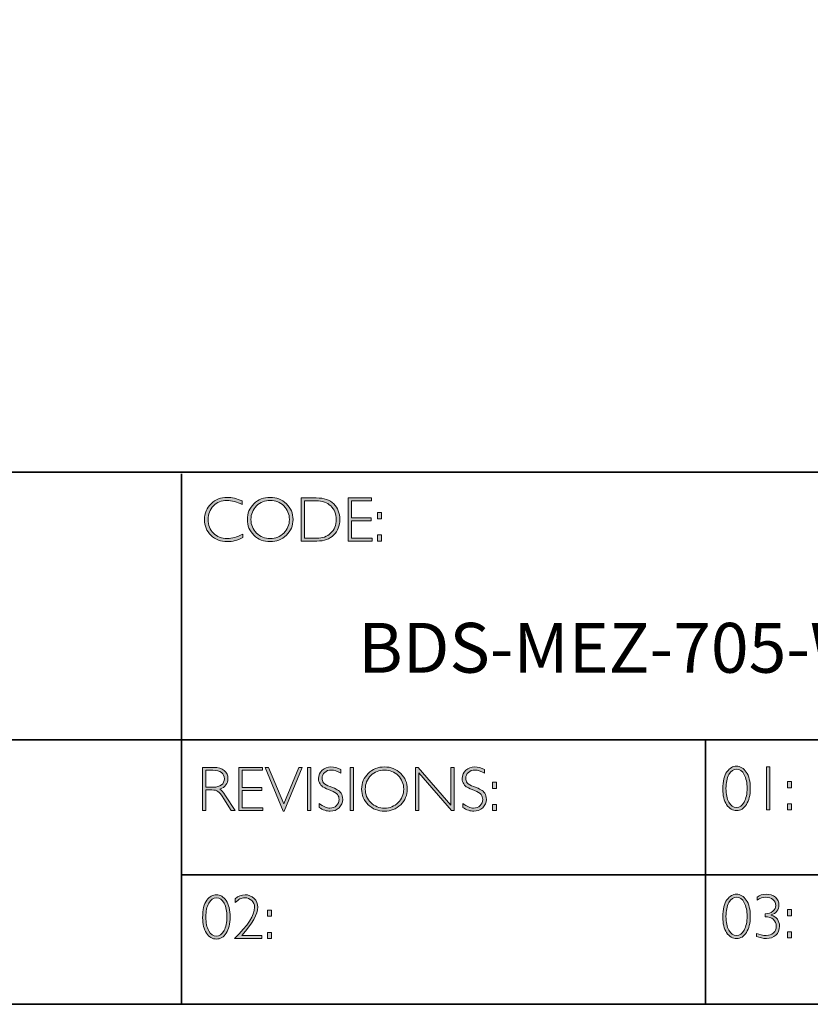
# Model space of a CAD drawing. Units: inches. Extents: x 1 to 4582, y -5570 to -1.
# Drawn here: x 21 to 25, y -20 to -15 of the extents above; entities that cross this region are included whole.
import ezdxf

# ---------------------------------------------------------------- set-up
doc = ezdxf.new("R2010")
doc.units = ezdxf.units.IN
doc.header["$MEASUREMENT"] = 0
doc.layers.add('Layer 1', color=7, linetype='Continuous')

# ---------------------------------------------------------------- blocks, each defined once
blk = doc.blocks.new('block 11')
at = {"layer": 'Layer 1', "true_color": 0x1c1c1b}
h = blk.add_hatch(color=250, dxfattribs=at)
h.dxf.hatch_style = 2
edge = h.paths.add_edge_path()
edge.add_spline(control_points=[(22.2475, -17.8538), (22.2475, -17.8538), (22.2475, -17.8721), (22.2475, -17.8721), (22.2212, -17.8582), (22.1955, -17.8512), (22.1703, -17.8512), (22.1434, -17.8512), (22.1209, -17.8604), (22.1028, -17.8787), (22.0847, -17.8969), (22.0757, -17.9198), (22.0757, -17.9472), (22.0757, -17.9749), (22.0848, -17.9977), (22.103, -18.0155), (22.1212, -18.0334), (22.1444, -18.0424), (22.1726, -18.0424), (22.1962, -18.0424), (22.2218, -18.035), (22.2497, -18.0202), (22.2497, -18.0202), (22.2497, -18.0376), (22.2497, -18.0376), (22.224, -18.0511), (22.1984, -18.0579), (22.1729, -18.0579), (22.1399, -18.0579), (22.1125, -18.0473), (22.0905, -18.0262), (22.0686, -18.005), (22.0576, -17.9787), (22.0576, -17.9472), (22.0576, -17.9154), (22.0688, -17.889), (22.0912, -17.8677), (22.1136, -17.8464), (22.1404, -17.8357), (22.1714, -17.8357), (22.1958, -17.8357), (22.2211, -17.8418), (22.2475, -17.8538)], knot_values=[0, 0, 0, 0, 1, 1, 1, 2, 2, 2, 3, 3, 3, 4, 4, 4, 5, 5, 5, 6, 6, 6, 7, 7, 7, 8, 8, 8, 9, 9, 9, 10, 10, 10, 11, 11, 11, 12, 12, 12, 13, 13, 13, 14, 14, 14, 14], degree=3, periodic=0)
h = blk.add_hatch(color=250, dxfattribs=at)
h.dxf.hatch_style = 2
edge = h.paths.add_edge_path()
edge.add_spline(control_points=[(22.3875, -17.8357), (22.4195, -17.8357), (22.4467, -17.8465), (22.4689, -17.868), (22.4912, -17.8896), (22.5024, -17.9159), (22.5024, -17.9469), (22.5024, -17.9778), (22.4912, -18.004), (22.4689, -18.0255), (22.4467, -18.0471), (22.4195, -18.0579), (22.3875, -18.0579), (22.3555, -18.0579), (22.3285, -18.0471), (22.3063, -18.0255), (22.2842, -18.004), (22.2731, -17.9778), (22.2731, -17.9469), (22.2731, -17.9159), (22.2842, -17.8896), (22.3063, -17.868), (22.3285, -17.8465), (22.3555, -17.8357), (22.3875, -17.8357)], knot_values=[0, 0, 0, 0, 1, 1, 1, 2, 2, 2, 3, 3, 3, 4, 4, 4, 5, 5, 5, 6, 6, 6, 7, 7, 7, 8, 8, 8, 8], degree=3, periodic=0)
edge = h.paths.add_edge_path()
edge.add_spline(control_points=[(22.3881, -18.0424), (22.4151, -18.0424), (22.4378, -18.0331), (22.4564, -18.0147), (22.4749, -17.9962), (22.4842, -17.9736), (22.4842, -17.9469), (22.4842, -17.92), (22.4749, -17.8973), (22.4564, -17.8789), (22.4378, -17.8604), (22.4151, -17.8512), (22.3881, -17.8512), (22.361, -17.8512), (22.3381, -17.8604), (22.3193, -17.8789), (22.3006, -17.8973), (22.2912, -17.92), (22.2912, -17.9469), (22.2912, -17.9736), (22.3006, -17.9962), (22.3193, -18.0147), (22.3381, -18.0331), (22.361, -18.0424), (22.3881, -18.0424)], knot_values=[0, 0, 0, 0, 1, 1, 1, 2, 2, 2, 3, 3, 3, 4, 4, 4, 5, 5, 5, 6, 6, 6, 7, 7, 7, 8, 8, 8, 8], degree=3, periodic=0)
h = blk.add_hatch(color=250, dxfattribs=at)
h.dxf.hatch_style = 2
edge = h.paths.add_edge_path()
edge.add_spline(control_points=[(22.5434, -17.8385), (22.5434, -17.8385), (22.6193, -17.8385), (22.6193, -17.8385), (22.6576, -17.8385), (22.6868, -17.8486), (22.7071, -17.8687), (22.7273, -17.8889), (22.7374, -17.9149), (22.7374, -17.9469), (22.7374, -17.9782), (22.7274, -18.0041), (22.7074, -18.0244), (22.6874, -18.0449), (22.659, -18.0551), (22.6222, -18.0551), (22.6222, -18.0551), (22.5434, -18.0551), (22.5434, -18.0551), (22.5434, -18.0551), (22.5434, -17.8385), (22.5434, -17.8385)], knot_values=[0, 0, 0, 0, 1, 1, 1, 2, 2, 2, 3, 3, 3, 4, 4, 4, 5, 5, 5, 6, 6, 6, 7, 7, 7, 7], degree=3, periodic=0)
edge = h.paths.add_edge_path()
edge.add_spline(control_points=[(22.5602, -17.8524), (22.5602, -17.8524), (22.5602, -18.0411), (22.5602, -18.0411), (22.5602, -18.0411), (22.6213, -18.0411), (22.6213, -18.0411), (22.6493, -18.0411), (22.6726, -18.0325), (22.6913, -18.0153), (22.7099, -17.9981), (22.7192, -17.9753), (22.7192, -17.9469), (22.7192, -17.9191), (22.71, -17.8964), (22.6916, -17.8788), (22.6732, -17.8613), (22.6494, -17.8524), (22.6202, -17.8524), (22.6202, -17.8524), (22.5602, -17.8524), (22.5602, -17.8524)], knot_values=[0, 0, 0, 0, 1, 1, 1, 2, 2, 2, 3, 3, 3, 4, 4, 4, 5, 5, 5, 6, 6, 6, 7, 7, 7, 7], degree=3, periodic=0)
h = blk.add_hatch(color=250, dxfattribs=at)
h.dxf.hatch_style = 2
h.paths.add_polyline_path([(22.8969, -17.8385), (22.8969, -17.8524), (22.7955, -17.8524), (22.7955, -17.9391), (22.8942, -17.9391), (22.8942, -17.9532), (22.7955, -17.9532), (22.7955, -18.0411), (22.8994, -18.0411), (22.8994, -18.0551), (22.7788, -18.0551), (22.7788, -17.8385)])
h = blk.add_hatch(color=250, dxfattribs=at)
h.dxf.hatch_style = 2
h.paths.add_polyline_path([(22.9474, -17.9124), (22.9474, -17.9433), (22.9268, -17.9433), (22.9268, -17.9124)])
h.paths.add_polyline_path([(22.9474, -18.0242), (22.9474, -18.0551), (22.9268, -18.0551), (22.9268, -18.0242)])
at = {"layer": 'Layer 1', "lineweight": 0}
for points in [[(22.8969, -17.8385), (22.8969, -17.8524), (22.7955, -17.8524), (22.7955, -17.9391), (22.8942, -17.9391), (22.8942, -17.9532), (22.7955, -17.9532), (22.7955, -18.0411), (22.8994, -18.0411), (22.8994, -18.0551), (22.7788, -18.0551), (22.7788, -17.8385), (22.8969, -17.8385)], [(22.9474, -17.9124), (22.9474, -17.9433), (22.9268, -17.9433), (22.9268, -17.9124), (22.9474, -17.9124)], [(22.9474, -18.0242), (22.9474, -18.0551), (22.9268, -18.0551), (22.9268, -18.0242), (22.9474, -18.0242)]]:
    blk.add_lwpolyline(points, dxfattribs=at)
for points, knots in [([(22.2475, -17.8538), (22.2475, -17.8538), (22.2475, -17.8721), (22.2475, -17.8721), (22.2212, -17.8582), (22.1955, -17.8512), (22.1703, -17.8512), (22.1434, -17.8512), (22.1209, -17.8604), (22.1028, -17.8787), (22.0847, -17.8969), (22.0757, -17.9198), (22.0757, -17.9472), (22.0757, -17.9749), (22.0848, -17.9977), (22.103, -18.0155), (22.1212, -18.0334), (22.1444, -18.0424), (22.1726, -18.0424), (22.1962, -18.0424), (22.2218, -18.035), (22.2497, -18.0202), (22.2497, -18.0202), (22.2497, -18.0376), (22.2497, -18.0376), (22.224, -18.0511), (22.1984, -18.0579), (22.1729, -18.0579), (22.1399, -18.0579), (22.1125, -18.0473), (22.0905, -18.0262), (22.0686, -18.005), (22.0576, -17.9787), (22.0576, -17.9472), (22.0576, -17.9154), (22.0688, -17.889), (22.0912, -17.8677), (22.1136, -17.8464), (22.1404, -17.8357), (22.1714, -17.8357), (22.1958, -17.8357), (22.2211, -17.8418), (22.2475, -17.8538)], [0, 0, 0, 0, 1, 1, 1, 2, 2, 2, 3, 3, 3, 4, 4, 4, 5, 5, 5, 6, 6, 6, 7, 7, 7, 8, 8, 8, 9, 9, 9, 10, 10, 10, 11, 11, 11, 12, 12, 12, 13, 13, 13, 14, 14, 14, 14]), ([(22.3875, -17.8357), (22.4195, -17.8357), (22.4467, -17.8465), (22.4689, -17.868), (22.4912, -17.8896), (22.5024, -17.9159), (22.5024, -17.9469), (22.5024, -17.9778), (22.4912, -18.004), (22.4689, -18.0255), (22.4467, -18.0471), (22.4195, -18.0579), (22.3875, -18.0579), (22.3555, -18.0579), (22.3285, -18.0471), (22.3063, -18.0255), (22.2842, -18.004), (22.2731, -17.9778), (22.2731, -17.9469), (22.2731, -17.9159), (22.2842, -17.8896), (22.3063, -17.868), (22.3285, -17.8465), (22.3555, -17.8357), (22.3875, -17.8357)], [0, 0, 0, 0, 1, 1, 1, 2, 2, 2, 3, 3, 3, 4, 4, 4, 5, 5, 5, 6, 6, 6, 7, 7, 7, 8, 8, 8, 8]), ([(22.3881, -18.0424), (22.4151, -18.0424), (22.4378, -18.0331), (22.4564, -18.0147), (22.4749, -17.9962), (22.4842, -17.9736), (22.4842, -17.9469), (22.4842, -17.92), (22.4749, -17.8973), (22.4564, -17.8789), (22.4378, -17.8604), (22.4151, -17.8512), (22.3881, -17.8512), (22.361, -17.8512), (22.3381, -17.8604), (22.3193, -17.8789), (22.3006, -17.8973), (22.2912, -17.92), (22.2912, -17.9469), (22.2912, -17.9736), (22.3006, -17.9962), (22.3193, -18.0147), (22.3381, -18.0331), (22.361, -18.0424), (22.3881, -18.0424)], [0, 0, 0, 0, 1, 1, 1, 2, 2, 2, 3, 3, 3, 4, 4, 4, 5, 5, 5, 6, 6, 6, 7, 7, 7, 8, 8, 8, 8]), ([(22.5434, -17.8385), (22.5434, -17.8385), (22.6193, -17.8385), (22.6193, -17.8385), (22.6576, -17.8385), (22.6868, -17.8486), (22.7071, -17.8687), (22.7273, -17.8889), (22.7374, -17.9149), (22.7374, -17.9469), (22.7374, -17.9782), (22.7274, -18.0041), (22.7074, -18.0244), (22.6874, -18.0449), (22.659, -18.0551), (22.6222, -18.0551), (22.6222, -18.0551), (22.5434, -18.0551), (22.5434, -18.0551), (22.5434, -18.0551), (22.5434, -17.8385), (22.5434, -17.8385)], [0, 0, 0, 0, 1, 1, 1, 2, 2, 2, 3, 3, 3, 4, 4, 4, 5, 5, 5, 6, 6, 6, 7, 7, 7, 7]), ([(22.5602, -17.8524), (22.5602, -17.8524), (22.5602, -18.0411), (22.5602, -18.0411), (22.5602, -18.0411), (22.6213, -18.0411), (22.6213, -18.0411), (22.6493, -18.0411), (22.6726, -18.0325), (22.6913, -18.0153), (22.7099, -17.9981), (22.7192, -17.9753), (22.7192, -17.9469), (22.7192, -17.9191), (22.71, -17.8964), (22.6916, -17.8788), (22.6732, -17.8613), (22.6494, -17.8524), (22.6202, -17.8524), (22.6202, -17.8524), (22.5602, -17.8524), (22.5602, -17.8524)], [0, 0, 0, 0, 1, 1, 1, 2, 2, 2, 3, 3, 3, 4, 4, 4, 5, 5, 5, 6, 6, 6, 7, 7, 7, 7])]:
    blk.add_open_spline(points, degree=3, knots=knots, dxfattribs=at)
blk = doc.blocks.new('block 12')
at = {"layer": 'Layer 1', "true_color": 0x1c1c1b}
h = blk.add_hatch(color=250, dxfattribs=at)
h.dxf.hatch_style = 2
edge = h.paths.add_edge_path()
edge.add_spline(control_points=[(22.0486, -19.1908), (22.0486, -19.1908), (22.1041, -19.1908), (22.1041, -19.1908), (22.1274, -19.1908), (22.1451, -19.1958), (22.1574, -19.2059), (22.1697, -19.216), (22.1759, -19.2296), (22.1759, -19.2468), (22.1759, -19.2718), (22.1621, -19.2893), (22.1346, -19.2995), (22.1418, -19.3029), (22.1514, -19.3139), (22.1635, -19.3325), (22.1635, -19.3325), (22.2125, -19.4074), (22.2125, -19.4074), (22.2125, -19.4074), (22.1927, -19.4074), (22.1927, -19.4074), (22.1927, -19.4074), (22.1549, -19.348), (22.1549, -19.348), (22.1423, -19.3282), (22.1325, -19.3158), (22.1255, -19.3109), (22.1184, -19.306), (22.1082, -19.3035), (22.0946, -19.3035), (22.0946, -19.3035), (22.0654, -19.3035), (22.0654, -19.3035), (22.0654, -19.3035), (22.0654, -19.4074), (22.0654, -19.4074), (22.0654, -19.4074), (22.0486, -19.4074), (22.0486, -19.4074), (22.0486, -19.4074), (22.0486, -19.1908), (22.0486, -19.1908)], knot_values=[0, 0, 0, 0, 1, 1, 1, 2, 2, 2, 3, 3, 3, 4, 4, 4, 5, 5, 5, 6, 6, 6, 7, 7, 7, 8, 8, 8, 9, 9, 9, 10, 10, 10, 11, 11, 11, 12, 12, 12, 13, 13, 13, 14, 14, 14, 14], degree=3, periodic=0)
edge = h.paths.add_edge_path()
edge.add_spline(control_points=[(22.0654, -19.2047), (22.0654, -19.2047), (22.0654, -19.2896), (22.0654, -19.2896), (22.0654, -19.2896), (22.1013, -19.2896), (22.1013, -19.2896), (22.1196, -19.2896), (22.1336, -19.2859), (22.1432, -19.2785), (22.1529, -19.2711), (22.1578, -19.2606), (22.1578, -19.2471), (22.1578, -19.2337), (22.1528, -19.2233), (22.143, -19.2159), (22.1332, -19.2085), (22.1191, -19.2047), (22.1007, -19.2047), (22.1007, -19.2047), (22.0654, -19.2047), (22.0654, -19.2047)], knot_values=[0, 0, 0, 0, 1, 1, 1, 2, 2, 2, 3, 3, 3, 4, 4, 4, 5, 5, 5, 6, 6, 6, 7, 7, 7, 7], degree=3, periodic=0)
h = blk.add_hatch(color=250, dxfattribs=at)
h.dxf.hatch_style = 2
h.paths.add_polyline_path([(22.3491, -19.1908), (22.3491, -19.2047), (22.2477, -19.2047), (22.2477, -19.2914), (22.3464, -19.2914), (22.3464, -19.3055), (22.2477, -19.3055), (22.2477, -19.3934), (22.3515, -19.3934), (22.3515, -19.4074), (22.2309, -19.4074), (22.2309, -19.1908)])
h = blk.add_hatch(color=250, dxfattribs=at)
h.dxf.hatch_style = 2
h.paths.add_polyline_path([(22.5489, -19.1908), (22.4581, -19.4095), (22.4532, -19.4095), (22.3621, -19.1908), (22.379, -19.1908), (22.4558, -19.374), (22.532, -19.1908)])
h = blk.add_hatch(color=250, dxfattribs=at)
h.dxf.hatch_style = 2
h.paths.add_polyline_path([(22.5914, -19.1908), (22.5914, -19.4074), (22.5746, -19.4074), (22.5746, -19.1908)])
h = blk.add_hatch(color=250, dxfattribs=at)
h.dxf.hatch_style = 2
edge = h.paths.add_edge_path()
edge.add_spline(control_points=[(22.7429, -19.2016), (22.7429, -19.2016), (22.7429, -19.2201), (22.7429, -19.2201), (22.724, -19.209), (22.7079, -19.2035), (22.6943, -19.2035), (22.6813, -19.2035), (22.6704, -19.2075), (22.6617, -19.2154), (22.653, -19.2233), (22.6486, -19.2331), (22.6486, -19.2448), (22.6486, -19.2531), (22.6512, -19.2607), (22.6563, -19.2674), (22.6615, -19.2741), (22.6723, -19.2806), (22.6887, -19.2868), (22.7052, -19.293), (22.7172, -19.2981), (22.7247, -19.3023), (22.7323, -19.3064), (22.7387, -19.3124), (22.7439, -19.3202), (22.7492, -19.3281), (22.7518, -19.3383), (22.7518, -19.3508), (22.7518, -19.3674), (22.7457, -19.3815), (22.7336, -19.393), (22.7213, -19.4044), (22.7065, -19.4102), (22.6889, -19.4102), (22.6709, -19.4102), (22.6524, -19.4039), (22.6334, -19.3913), (22.6334, -19.3913), (22.6334, -19.3715), (22.6334, -19.3715), (22.6544, -19.387), (22.6726, -19.3947), (22.688, -19.3947), (22.7008, -19.3947), (22.7116, -19.3905), (22.7204, -19.3822), (22.7293, -19.3739), (22.7337, -19.3637), (22.7337, -19.3516), (22.7337, -19.3424), (22.7309, -19.3341), (22.7255, -19.3267), (22.72, -19.3193), (22.7089, -19.3124), (22.6922, -19.306), (22.6754, -19.2995), (22.6635, -19.2943), (22.6563, -19.2904), (22.6491, -19.2865), (22.643, -19.2809), (22.638, -19.2736), (22.633, -19.2663), (22.6305, -19.257), (22.6305, -19.2455), (22.6305, -19.2296), (22.6366, -19.216), (22.6487, -19.2048), (22.6609, -19.1936), (22.6756, -19.188), (22.6928, -19.188), (22.7096, -19.188), (22.7263, -19.1926), (22.7429, -19.2016)], knot_values=[0, 0, 0, 0, 1, 1, 1, 2, 2, 2, 3, 3, 3, 4, 4, 4, 5, 5, 5, 6, 6, 6, 7, 7, 7, 8, 8, 8, 9, 9, 9, 10, 10, 10, 11, 11, 11, 12, 12, 12, 13, 13, 13, 14, 14, 14, 15, 15, 15, 16, 16, 16, 17, 17, 17, 18, 18, 18, 19, 19, 19, 20, 20, 20, 21, 21, 21, 22, 22, 22, 23, 23, 23, 24, 24, 24, 24], degree=3, periodic=0)
h = blk.add_hatch(color=250, dxfattribs=at)
h.dxf.hatch_style = 2
h.paths.add_polyline_path([(22.8064, -19.1908), (22.8064, -19.4074), (22.7897, -19.4074), (22.7897, -19.1908)])
h = blk.add_hatch(color=250, dxfattribs=at)
h.dxf.hatch_style = 2
edge = h.paths.add_edge_path()
edge.add_spline(control_points=[(22.9614, -19.188), (22.9935, -19.188), (23.0206, -19.1988), (23.0429, -19.2203), (23.0652, -19.2419), (23.0763, -19.2682), (23.0763, -19.2992), (23.0763, -19.3301), (23.0652, -19.3563), (23.0429, -19.3779), (23.0206, -19.3994), (22.9935, -19.4102), (22.9614, -19.4102), (22.9295, -19.4102), (22.9024, -19.3994), (22.8803, -19.3779), (22.8581, -19.3563), (22.847, -19.3301), (22.847, -19.2992), (22.847, -19.2682), (22.8581, -19.2419), (22.8803, -19.2203), (22.9024, -19.1988), (22.9295, -19.188), (22.9614, -19.188)], knot_values=[0, 0, 0, 0, 1, 1, 1, 2, 2, 2, 3, 3, 3, 4, 4, 4, 5, 5, 5, 6, 6, 6, 7, 7, 7, 8, 8, 8, 8], degree=3, periodic=0)
edge = h.paths.add_edge_path()
edge.add_spline(control_points=[(22.962, -19.3947), (22.989, -19.3947), (23.0118, -19.3854), (23.0303, -19.367), (23.0489, -19.3485), (23.0582, -19.3259), (23.0582, -19.2992), (23.0582, -19.2723), (23.0489, -19.2496), (23.0303, -19.2312), (23.0118, -19.2127), (22.989, -19.2035), (22.962, -19.2035), (22.935, -19.2035), (22.9121, -19.2127), (22.8933, -19.2312), (22.8745, -19.2496), (22.8651, -19.2723), (22.8651, -19.2992), (22.8651, -19.3259), (22.8745, -19.3485), (22.8933, -19.367), (22.9121, -19.3854), (22.935, -19.3947), (22.962, -19.3947)], knot_values=[0, 0, 0, 0, 1, 1, 1, 2, 2, 2, 3, 3, 3, 4, 4, 4, 5, 5, 5, 6, 6, 6, 7, 7, 7, 8, 8, 8, 8], degree=3, periodic=0)
h = blk.add_hatch(color=250, dxfattribs=at)
h.dxf.hatch_style = 2
h.paths.add_polyline_path([(23.3123, -19.1908), (23.3123, -19.4074), (23.2985, -19.4074), (23.1338, -19.2181), (23.1338, -19.4074), (23.1171, -19.4074), (23.1171, -19.1908), (23.1313, -19.1908), (23.2955, -19.3801), (23.2955, -19.1908)])
h = blk.add_hatch(color=250, dxfattribs=at)
h.dxf.hatch_style = 2
edge = h.paths.add_edge_path()
edge.add_spline(control_points=[(23.4641, -19.2016), (23.4641, -19.2016), (23.4641, -19.2201), (23.4641, -19.2201), (23.4452, -19.209), (23.4291, -19.2035), (23.4155, -19.2035), (23.4025, -19.2035), (23.3916, -19.2075), (23.3829, -19.2154), (23.3741, -19.2233), (23.3698, -19.2331), (23.3698, -19.2448), (23.3698, -19.2531), (23.3724, -19.2607), (23.3775, -19.2674), (23.3827, -19.2741), (23.3935, -19.2806), (23.4099, -19.2868), (23.4264, -19.293), (23.4384, -19.2981), (23.4459, -19.3023), (23.4535, -19.3064), (23.4599, -19.3124), (23.4651, -19.3202), (23.4704, -19.3281), (23.473, -19.3383), (23.473, -19.3508), (23.473, -19.3674), (23.4669, -19.3815), (23.4548, -19.393), (23.4425, -19.4044), (23.4276, -19.4102), (23.4101, -19.4102), (23.3921, -19.4102), (23.3736, -19.4039), (23.3546, -19.3913), (23.3546, -19.3913), (23.3546, -19.3715), (23.3546, -19.3715), (23.3756, -19.387), (23.3937, -19.3947), (23.4091, -19.3947), (23.422, -19.3947), (23.4328, -19.3905), (23.4416, -19.3822), (23.4505, -19.3739), (23.4549, -19.3637), (23.4549, -19.3516), (23.4549, -19.3424), (23.4521, -19.3341), (23.4467, -19.3267), (23.4412, -19.3193), (23.4301, -19.3124), (23.4133, -19.306), (23.3966, -19.2995), (23.3847, -19.2943), (23.3775, -19.2904), (23.3703, -19.2865), (23.3642, -19.2809), (23.3592, -19.2736), (23.3542, -19.2663), (23.3516, -19.257), (23.3516, -19.2455), (23.3516, -19.2296), (23.3577, -19.216), (23.3699, -19.2048), (23.3821, -19.1936), (23.3968, -19.188), (23.414, -19.188), (23.4308, -19.188), (23.4475, -19.1926), (23.4641, -19.2016)], knot_values=[0, 0, 0, 0, 1, 1, 1, 2, 2, 2, 3, 3, 3, 4, 4, 4, 5, 5, 5, 6, 6, 6, 7, 7, 7, 8, 8, 8, 9, 9, 9, 10, 10, 10, 11, 11, 11, 12, 12, 12, 13, 13, 13, 14, 14, 14, 15, 15, 15, 16, 16, 16, 17, 17, 17, 18, 18, 18, 19, 19, 19, 20, 20, 20, 21, 21, 21, 22, 22, 22, 23, 23, 23, 24, 24, 24, 24], degree=3, periodic=0)
h = blk.add_hatch(color=250, dxfattribs=at)
h.dxf.hatch_style = 2
h.paths.add_polyline_path([(23.5245, -19.2647), (23.5245, -19.2956), (23.5039, -19.2956), (23.5039, -19.2647)])
h.paths.add_polyline_path([(23.5245, -19.3765), (23.5245, -19.4074), (23.5039, -19.4074), (23.5039, -19.3765)])
at = {"layer": 'Layer 1', "lineweight": 0}
for points in [[(22.3491, -19.1908), (22.3491, -19.2047), (22.2477, -19.2047), (22.2477, -19.2914), (22.3464, -19.2914), (22.3464, -19.3055), (22.2477, -19.3055), (22.2477, -19.3934), (22.3515, -19.3934), (22.3515, -19.4074), (22.2309, -19.4074), (22.2309, -19.1908), (22.3491, -19.1908)], [(22.5489, -19.1908), (22.4581, -19.4095), (22.4532, -19.4095), (22.3621, -19.1908), (22.379, -19.1908), (22.4558, -19.374), (22.532, -19.1908), (22.5489, -19.1908)], [(22.5914, -19.1908), (22.5914, -19.4074), (22.5746, -19.4074), (22.5746, -19.1908), (22.5914, -19.1908)], [(22.8064, -19.1908), (22.8064, -19.4074), (22.7897, -19.4074), (22.7897, -19.1908), (22.8064, -19.1908)], [(23.3123, -19.1908), (23.3123, -19.4074), (23.2985, -19.4074), (23.1338, -19.2181), (23.1338, -19.4074), (23.1171, -19.4074), (23.1171, -19.1908), (23.1313, -19.1908), (23.2955, -19.3801), (23.2955, -19.1908), (23.3123, -19.1908)], [(23.5245, -19.2647), (23.5245, -19.2956), (23.5039, -19.2956), (23.5039, -19.2647), (23.5245, -19.2647)], [(23.5245, -19.3765), (23.5245, -19.4074), (23.5039, -19.4074), (23.5039, -19.3765), (23.5245, -19.3765)]]:
    blk.add_lwpolyline(points, dxfattribs=at)
for points, knots in [([(22.0486, -19.1908), (22.0486, -19.1908), (22.1041, -19.1908), (22.1041, -19.1908), (22.1274, -19.1908), (22.1451, -19.1958), (22.1574, -19.2059), (22.1697, -19.216), (22.1759, -19.2296), (22.1759, -19.2468), (22.1759, -19.2718), (22.1621, -19.2893), (22.1346, -19.2995), (22.1418, -19.3029), (22.1514, -19.3139), (22.1635, -19.3325), (22.1635, -19.3325), (22.2125, -19.4074), (22.2125, -19.4074), (22.2125, -19.4074), (22.1927, -19.4074), (22.1927, -19.4074), (22.1927, -19.4074), (22.1549, -19.348), (22.1549, -19.348), (22.1423, -19.3282), (22.1325, -19.3158), (22.1255, -19.3109), (22.1184, -19.306), (22.1082, -19.3035), (22.0946, -19.3035), (22.0946, -19.3035), (22.0654, -19.3035), (22.0654, -19.3035), (22.0654, -19.3035), (22.0654, -19.4074), (22.0654, -19.4074), (22.0654, -19.4074), (22.0486, -19.4074), (22.0486, -19.4074), (22.0486, -19.4074), (22.0486, -19.1908), (22.0486, -19.1908)], [0, 0, 0, 0, 1, 1, 1, 2, 2, 2, 3, 3, 3, 4, 4, 4, 5, 5, 5, 6, 6, 6, 7, 7, 7, 8, 8, 8, 9, 9, 9, 10, 10, 10, 11, 11, 11, 12, 12, 12, 13, 13, 13, 14, 14, 14, 14]), ([(22.0654, -19.2047), (22.0654, -19.2047), (22.0654, -19.2896), (22.0654, -19.2896), (22.0654, -19.2896), (22.1013, -19.2896), (22.1013, -19.2896), (22.1196, -19.2896), (22.1336, -19.2859), (22.1432, -19.2785), (22.1529, -19.2711), (22.1578, -19.2606), (22.1578, -19.2471), (22.1578, -19.2337), (22.1528, -19.2233), (22.143, -19.2159), (22.1332, -19.2085), (22.1191, -19.2047), (22.1007, -19.2047), (22.1007, -19.2047), (22.0654, -19.2047), (22.0654, -19.2047)], [0, 0, 0, 0, 1, 1, 1, 2, 2, 2, 3, 3, 3, 4, 4, 4, 5, 5, 5, 6, 6, 6, 7, 7, 7, 7]), ([(22.7429, -19.2016), (22.7429, -19.2016), (22.7429, -19.2201), (22.7429, -19.2201), (22.724, -19.209), (22.7079, -19.2035), (22.6943, -19.2035), (22.6813, -19.2035), (22.6704, -19.2075), (22.6617, -19.2154), (22.653, -19.2233), (22.6486, -19.2331), (22.6486, -19.2448), (22.6486, -19.2531), (22.6512, -19.2607), (22.6563, -19.2674), (22.6615, -19.2741), (22.6723, -19.2806), (22.6887, -19.2868), (22.7052, -19.293), (22.7172, -19.2981), (22.7247, -19.3023), (22.7323, -19.3064), (22.7387, -19.3124), (22.7439, -19.3202), (22.7492, -19.3281), (22.7518, -19.3383), (22.7518, -19.3508), (22.7518, -19.3674), (22.7457, -19.3815), (22.7336, -19.393), (22.7213, -19.4044), (22.7065, -19.4102), (22.6889, -19.4102), (22.6709, -19.4102), (22.6524, -19.4039), (22.6334, -19.3913), (22.6334, -19.3913), (22.6334, -19.3715), (22.6334, -19.3715), (22.6544, -19.387), (22.6726, -19.3947), (22.688, -19.3947), (22.7008, -19.3947), (22.7116, -19.3905), (22.7204, -19.3822), (22.7293, -19.3739), (22.7337, -19.3637), (22.7337, -19.3516), (22.7337, -19.3424), (22.7309, -19.3341), (22.7255, -19.3267), (22.72, -19.3193), (22.7089, -19.3124), (22.6922, -19.306), (22.6754, -19.2995), (22.6635, -19.2943), (22.6563, -19.2904), (22.6491, -19.2865), (22.643, -19.2809), (22.638, -19.2736), (22.633, -19.2663), (22.6305, -19.257), (22.6305, -19.2455), (22.6305, -19.2296), (22.6366, -19.216), (22.6487, -19.2048), (22.6609, -19.1936), (22.6756, -19.188), (22.6928, -19.188), (22.7096, -19.188), (22.7263, -19.1926), (22.7429, -19.2016)], [0, 0, 0, 0, 1, 1, 1, 2, 2, 2, 3, 3, 3, 4, 4, 4, 5, 5, 5, 6, 6, 6, 7, 7, 7, 8, 8, 8, 9, 9, 9, 10, 10, 10, 11, 11, 11, 12, 12, 12, 13, 13, 13, 14, 14, 14, 15, 15, 15, 16, 16, 16, 17, 17, 17, 18, 18, 18, 19, 19, 19, 20, 20, 20, 21, 21, 21, 22, 22, 22, 23, 23, 23, 24, 24, 24, 24]), ([(22.9614, -19.188), (22.9935, -19.188), (23.0206, -19.1988), (23.0429, -19.2203), (23.0652, -19.2419), (23.0763, -19.2682), (23.0763, -19.2992), (23.0763, -19.3301), (23.0652, -19.3563), (23.0429, -19.3779), (23.0206, -19.3994), (22.9935, -19.4102), (22.9614, -19.4102), (22.9295, -19.4102), (22.9024, -19.3994), (22.8803, -19.3779), (22.8581, -19.3563), (22.847, -19.3301), (22.847, -19.2992), (22.847, -19.2682), (22.8581, -19.2419), (22.8803, -19.2203), (22.9024, -19.1988), (22.9295, -19.188), (22.9614, -19.188)], [0, 0, 0, 0, 1, 1, 1, 2, 2, 2, 3, 3, 3, 4, 4, 4, 5, 5, 5, 6, 6, 6, 7, 7, 7, 8, 8, 8, 8]), ([(22.962, -19.3947), (22.989, -19.3947), (23.0118, -19.3854), (23.0303, -19.367), (23.0489, -19.3485), (23.0582, -19.3259), (23.0582, -19.2992), (23.0582, -19.2723), (23.0489, -19.2496), (23.0303, -19.2312), (23.0118, -19.2127), (22.989, -19.2035), (22.962, -19.2035), (22.935, -19.2035), (22.9121, -19.2127), (22.8933, -19.2312), (22.8745, -19.2496), (22.8651, -19.2723), (22.8651, -19.2992), (22.8651, -19.3259), (22.8745, -19.3485), (22.8933, -19.367), (22.9121, -19.3854), (22.935, -19.3947), (22.962, -19.3947)], [0, 0, 0, 0, 1, 1, 1, 2, 2, 2, 3, 3, 3, 4, 4, 4, 5, 5, 5, 6, 6, 6, 7, 7, 7, 8, 8, 8, 8]), ([(23.4641, -19.2016), (23.4641, -19.2016), (23.4641, -19.2201), (23.4641, -19.2201), (23.4452, -19.209), (23.4291, -19.2035), (23.4155, -19.2035), (23.4025, -19.2035), (23.3916, -19.2075), (23.3829, -19.2154), (23.3741, -19.2233), (23.3698, -19.2331), (23.3698, -19.2448), (23.3698, -19.2531), (23.3724, -19.2607), (23.3775, -19.2674), (23.3827, -19.2741), (23.3935, -19.2806), (23.4099, -19.2868), (23.4264, -19.293), (23.4384, -19.2981), (23.4459, -19.3023), (23.4535, -19.3064), (23.4599, -19.3124), (23.4651, -19.3202), (23.4704, -19.3281), (23.473, -19.3383), (23.473, -19.3508), (23.473, -19.3674), (23.4669, -19.3815), (23.4548, -19.393), (23.4425, -19.4044), (23.4276, -19.4102), (23.4101, -19.4102), (23.3921, -19.4102), (23.3736, -19.4039), (23.3546, -19.3913), (23.3546, -19.3913), (23.3546, -19.3715), (23.3546, -19.3715), (23.3756, -19.387), (23.3937, -19.3947), (23.4091, -19.3947), (23.422, -19.3947), (23.4328, -19.3905), (23.4416, -19.3822), (23.4505, -19.3739), (23.4549, -19.3637), (23.4549, -19.3516), (23.4549, -19.3424), (23.4521, -19.3341), (23.4467, -19.3267), (23.4412, -19.3193), (23.4301, -19.3124), (23.4133, -19.306), (23.3966, -19.2995), (23.3847, -19.2943), (23.3775, -19.2904), (23.3703, -19.2865), (23.3642, -19.2809), (23.3592, -19.2736), (23.3542, -19.2663), (23.3516, -19.257), (23.3516, -19.2455), (23.3516, -19.2296), (23.3577, -19.216), (23.3699, -19.2048), (23.3821, -19.1936), (23.3968, -19.188), (23.414, -19.188), (23.4308, -19.188), (23.4475, -19.1926), (23.4641, -19.2016)], [0, 0, 0, 0, 1, 1, 1, 2, 2, 2, 3, 3, 3, 4, 4, 4, 5, 5, 5, 6, 6, 6, 7, 7, 7, 8, 8, 8, 9, 9, 9, 10, 10, 10, 11, 11, 11, 12, 12, 12, 13, 13, 13, 14, 14, 14, 15, 15, 15, 16, 16, 16, 17, 17, 17, 18, 18, 18, 19, 19, 19, 20, 20, 20, 21, 21, 21, 22, 22, 22, 23, 23, 23, 24, 24, 24, 24])]:
    blk.add_open_spline(points, degree=3, knots=knots, dxfattribs=at)
blk = doc.blocks.new('block 13')
at = {"layer": 'Layer 1', "true_color": 0x1c1c1b}
h = blk.add_hatch(color=250, dxfattribs=at)
h.dxf.hatch_style = 2
edge = h.paths.add_edge_path()
edge.add_spline(control_points=[(24.7291, -19.1845), (24.7485, -19.1845), (24.7649, -19.1943), (24.7782, -19.2138), (24.7916, -19.2332), (24.7982, -19.2609), (24.7982, -19.2966), (24.7982, -19.3299), (24.7917, -19.3566), (24.7786, -19.3766), (24.7655, -19.3967), (24.7493, -19.4067), (24.7297, -19.4067), (24.7093, -19.4067), (24.6925, -19.3969), (24.6795, -19.3772), (24.6665, -19.3575), (24.66, -19.3316), (24.66, -19.2994), (24.66, -19.2594), (24.667, -19.2303), (24.681, -19.212), (24.695, -19.1937), (24.711, -19.1845), (24.7291, -19.1845)], knot_values=[0, 0, 0, 0, 1, 1, 1, 2, 2, 2, 3, 3, 3, 4, 4, 4, 5, 5, 5, 6, 6, 6, 7, 7, 7, 8, 8, 8, 8], degree=3, periodic=0)
edge = h.paths.add_edge_path()
edge.add_spline(control_points=[(24.7285, -19.3915), (24.7446, -19.3915), (24.7576, -19.3824), (24.7674, -19.3642), (24.7772, -19.346), (24.7821, -19.323), (24.7821, -19.2951), (24.7821, -19.2678), (24.7773, -19.2451), (24.7678, -19.2269), (24.7582, -19.2088), (24.7453, -19.1998), (24.7291, -19.1998), (24.7138, -19.1998), (24.7011, -19.2086), (24.6911, -19.2265), (24.6811, -19.2443), (24.6761, -19.2674), (24.6761, -19.2957), (24.6761, -19.3243), (24.681, -19.3474), (24.6907, -19.3651), (24.7005, -19.3827), (24.7131, -19.3915), (24.7285, -19.3915)], knot_values=[0, 0, 0, 0, 1, 1, 1, 2, 2, 2, 3, 3, 3, 4, 4, 4, 5, 5, 5, 6, 6, 6, 7, 7, 7, 8, 8, 8, 8], degree=3, periodic=0)
h = blk.add_hatch(color=250, dxfattribs=at)
h.dxf.hatch_style = 2
h.paths.add_polyline_path([(24.8958, -19.1874), (24.8958, -19.4039), (24.8797, -19.4039), (24.8797, -19.1874)])
h = blk.add_hatch(color=250, dxfattribs=at)
h.dxf.hatch_style = 2
h.paths.add_polyline_path([(25.0057, -19.2613), (25.0057, -19.2922), (24.9851, -19.2922), (24.9851, -19.2613)])
h.paths.add_polyline_path([(25.0057, -19.373), (25.0057, -19.4039), (24.9851, -19.4039), (24.9851, -19.373)])
at = {"layer": 'Layer 1', "lineweight": 0}
for points in [[(24.8958, -19.1874), (24.8958, -19.4039), (24.8797, -19.4039), (24.8797, -19.1874), (24.8958, -19.1874)], [(25.0057, -19.2613), (25.0057, -19.2922), (24.9851, -19.2922), (24.9851, -19.2613), (25.0057, -19.2613)], [(25.0057, -19.373), (25.0057, -19.4039), (24.9851, -19.4039), (24.9851, -19.373), (25.0057, -19.373)]]:
    blk.add_lwpolyline(points, dxfattribs=at)
for points in [[(24.7291, -19.1845), (24.7485, -19.1845), (24.7649, -19.1943), (24.7782, -19.2138), (24.7916, -19.2332), (24.7982, -19.2609), (24.7982, -19.2966), (24.7982, -19.3299), (24.7917, -19.3566), (24.7786, -19.3766), (24.7655, -19.3967), (24.7493, -19.4067), (24.7297, -19.4067), (24.7093, -19.4067), (24.6925, -19.3969), (24.6795, -19.3772), (24.6665, -19.3575), (24.66, -19.3316), (24.66, -19.2994), (24.66, -19.2594), (24.667, -19.2303), (24.681, -19.212), (24.695, -19.1937), (24.711, -19.1845), (24.7291, -19.1845)], [(24.7285, -19.3915), (24.7446, -19.3915), (24.7576, -19.3824), (24.7674, -19.3642), (24.7772, -19.346), (24.7821, -19.323), (24.7821, -19.2951), (24.7821, -19.2678), (24.7773, -19.2451), (24.7678, -19.2269), (24.7582, -19.2088), (24.7453, -19.1998), (24.7291, -19.1998), (24.7138, -19.1998), (24.7011, -19.2086), (24.6911, -19.2265), (24.6811, -19.2443), (24.6761, -19.2674), (24.6761, -19.2957), (24.6761, -19.3243), (24.681, -19.3474), (24.6907, -19.3651), (24.7005, -19.3827), (24.7131, -19.3915), (24.7285, -19.3915)]]:
    blk.add_open_spline(points, degree=3, knots=[0, 0, 0, 0, 1, 1, 1, 2, 2, 2, 3, 3, 3, 4, 4, 4, 5, 5, 5, 6, 6, 6, 7, 7, 7, 8, 8, 8, 8], dxfattribs=at)
blk = doc.blocks.new('block 14')
at = {"layer": 'Layer 1', "true_color": 0x1c1c1b}
h = blk.add_hatch(color=250, dxfattribs=at)
h.dxf.hatch_style = 2
edge = h.paths.add_edge_path()
edge.add_spline(control_points=[(22.1178, -19.8294), (22.1372, -19.8294), (22.1536, -19.8392), (22.1669, -19.8587), (22.1802, -19.8782), (22.1869, -19.9058), (22.1869, -19.9415), (22.1869, -19.9748), (22.1804, -20.0015), (22.1673, -20.0215), (22.1542, -20.0416), (22.1379, -20.0516), (22.1184, -20.0516), (22.0979, -20.0516), (22.0812, -20.0418), (22.0681, -20.0221), (22.0551, -20.0024), (22.0486, -19.9765), (22.0486, -19.9443), (22.0486, -19.9043), (22.0556, -19.8752), (22.0696, -19.8569), (22.0836, -19.8386), (22.0997, -19.8294), (22.1178, -19.8294)], knot_values=[0, 0, 0, 0, 1, 1, 1, 2, 2, 2, 3, 3, 3, 4, 4, 4, 5, 5, 5, 6, 6, 6, 7, 7, 7, 8, 8, 8, 8], degree=3, periodic=0)
edge = h.paths.add_edge_path()
edge.add_spline(control_points=[(22.1171, -20.0364), (22.1333, -20.0364), (22.1462, -20.0273), (22.1561, -20.0091), (22.1658, -19.9909), (22.1708, -19.9679), (22.1708, -19.94), (22.1708, -19.9127), (22.166, -19.89), (22.1564, -19.8718), (22.1469, -19.8537), (22.134, -19.8447), (22.1178, -19.8447), (22.1025, -19.8447), (22.0898, -19.8536), (22.0798, -19.8714), (22.0697, -19.8892), (22.0647, -19.9123), (22.0647, -19.9406), (22.0647, -19.9692), (22.0696, -19.9924), (22.0794, -20.01), (22.0892, -20.0276), (22.1017, -20.0364), (22.1171, -20.0364)], knot_values=[0, 0, 0, 0, 1, 1, 1, 2, 2, 2, 3, 3, 3, 4, 4, 4, 5, 5, 5, 6, 6, 6, 7, 7, 7, 8, 8, 8, 8], degree=3, periodic=0)
h = blk.add_hatch(color=250, dxfattribs=at)
h.dxf.hatch_style = 2
edge = h.paths.add_edge_path()
edge.add_spline(control_points=[(22.2114, -19.8682), (22.2114, -19.8682), (22.2114, -19.8491), (22.2114, -19.8491), (22.2274, -19.836), (22.2443, -19.8294), (22.2619, -19.8294), (22.2796, -19.8294), (22.2946, -19.8355), (22.3069, -19.8475), (22.3192, -19.8596), (22.3254, -19.8743), (22.3254, -19.8916), (22.3254, -19.926), (22.2988, -19.9735), (22.2456, -20.0339), (22.2456, -20.0339), (22.3464, -20.0339), (22.3464, -20.0339), (22.3464, -20.0339), (22.3464, -20.0488), (22.3464, -20.0488), (22.3464, -20.0488), (22.2089, -20.0488), (22.2089, -20.0488), (22.2758, -19.9844), (22.3092, -19.9321), (22.3092, -19.8919), (22.3092, -19.8786), (22.3045, -19.8674), (22.2952, -19.8583), (22.2859, -19.8492), (22.2744, -19.8447), (22.2607, -19.8447), (22.2516, -19.8447), (22.2434, -19.8465), (22.2362, -19.8502), (22.229, -19.854), (22.2207, -19.86), (22.2114, -19.8682)], knot_values=[0, 0, 0, 0, 1, 1, 1, 2, 2, 2, 3, 3, 3, 4, 4, 4, 5, 5, 5, 6, 6, 6, 7, 7, 7, 8, 8, 8, 9, 9, 9, 10, 10, 10, 11, 11, 11, 12, 12, 12, 13, 13, 13, 13], degree=3, periodic=0)
h = blk.add_hatch(color=250, dxfattribs=at)
h.dxf.hatch_style = 2
h.paths.add_polyline_path([(22.3943, -19.9062), (22.3943, -19.9371), (22.3737, -19.9371), (22.3737, -19.9062)])
h.paths.add_polyline_path([(22.3943, -20.018), (22.3943, -20.0488), (22.3737, -20.0488), (22.3737, -20.018)])
at = {"layer": 'Layer 1', "lineweight": 0}
for points in [[(22.3943, -19.9062), (22.3943, -19.9371), (22.3737, -19.9371), (22.3737, -19.9062), (22.3943, -19.9062)], [(22.3943, -20.018), (22.3943, -20.0488), (22.3737, -20.0488), (22.3737, -20.018), (22.3943, -20.018)]]:
    blk.add_lwpolyline(points, dxfattribs=at)
for points, knots in [([(22.1178, -19.8294), (22.1372, -19.8294), (22.1536, -19.8392), (22.1669, -19.8587), (22.1802, -19.8782), (22.1869, -19.9058), (22.1869, -19.9415), (22.1869, -19.9748), (22.1804, -20.0015), (22.1673, -20.0215), (22.1542, -20.0416), (22.1379, -20.0516), (22.1184, -20.0516), (22.0979, -20.0516), (22.0812, -20.0418), (22.0681, -20.0221), (22.0551, -20.0024), (22.0486, -19.9765), (22.0486, -19.9443), (22.0486, -19.9043), (22.0556, -19.8752), (22.0696, -19.8569), (22.0836, -19.8386), (22.0997, -19.8294), (22.1178, -19.8294)], [0, 0, 0, 0, 1, 1, 1, 2, 2, 2, 3, 3, 3, 4, 4, 4, 5, 5, 5, 6, 6, 6, 7, 7, 7, 8, 8, 8, 8]), ([(22.1171, -20.0364), (22.1333, -20.0364), (22.1462, -20.0273), (22.1561, -20.0091), (22.1658, -19.9909), (22.1708, -19.9679), (22.1708, -19.94), (22.1708, -19.9127), (22.166, -19.89), (22.1564, -19.8718), (22.1469, -19.8537), (22.134, -19.8447), (22.1178, -19.8447), (22.1025, -19.8447), (22.0898, -19.8536), (22.0798, -19.8714), (22.0697, -19.8892), (22.0647, -19.9123), (22.0647, -19.9406), (22.0647, -19.9692), (22.0696, -19.9924), (22.0794, -20.01), (22.0892, -20.0276), (22.1017, -20.0364), (22.1171, -20.0364)], [0, 0, 0, 0, 1, 1, 1, 2, 2, 2, 3, 3, 3, 4, 4, 4, 5, 5, 5, 6, 6, 6, 7, 7, 7, 8, 8, 8, 8]), ([(22.2114, -19.8682), (22.2114, -19.8682), (22.2114, -19.8491), (22.2114, -19.8491), (22.2274, -19.836), (22.2443, -19.8294), (22.2619, -19.8294), (22.2796, -19.8294), (22.2946, -19.8355), (22.3069, -19.8475), (22.3192, -19.8596), (22.3254, -19.8743), (22.3254, -19.8916), (22.3254, -19.926), (22.2988, -19.9735), (22.2456, -20.0339), (22.2456, -20.0339), (22.3464, -20.0339), (22.3464, -20.0339), (22.3464, -20.0339), (22.3464, -20.0488), (22.3464, -20.0488), (22.3464, -20.0488), (22.2089, -20.0488), (22.2089, -20.0488), (22.2758, -19.9844), (22.3092, -19.9321), (22.3092, -19.8919), (22.3092, -19.8786), (22.3045, -19.8674), (22.2952, -19.8583), (22.2859, -19.8492), (22.2744, -19.8447), (22.2607, -19.8447), (22.2516, -19.8447), (22.2434, -19.8465), (22.2362, -19.8502), (22.229, -19.854), (22.2207, -19.86), (22.2114, -19.8682)], [0, 0, 0, 0, 1, 1, 1, 2, 2, 2, 3, 3, 3, 4, 4, 4, 5, 5, 5, 6, 6, 6, 7, 7, 7, 8, 8, 8, 9, 9, 9, 10, 10, 10, 11, 11, 11, 12, 12, 12, 13, 13, 13, 13])]:
    blk.add_open_spline(points, degree=3, knots=knots, dxfattribs=at)
blk = doc.blocks.new('block 15')
at = {"layer": 'Layer 1', "true_color": 0x1c1c1b}
h = blk.add_hatch(color=250, dxfattribs=at)
h.dxf.hatch_style = 2
edge = h.paths.add_edge_path()
edge.add_spline(control_points=[(24.7291, -19.8267), (24.7485, -19.8267), (24.7649, -19.8364), (24.7782, -19.8559), (24.7916, -19.8754), (24.7982, -19.903), (24.7982, -19.9388), (24.7982, -19.972), (24.7917, -19.9987), (24.7786, -20.0187), (24.7655, -20.0388), (24.7493, -20.0488), (24.7297, -20.0488), (24.7093, -20.0488), (24.6925, -20.039), (24.6795, -20.0193), (24.6665, -19.9996), (24.66, -19.9737), (24.66, -19.9415), (24.66, -19.9015), (24.667, -19.8724), (24.681, -19.8541), (24.695, -19.8358), (24.711, -19.8267), (24.7291, -19.8267)], knot_values=[0, 0, 0, 0, 1, 1, 1, 2, 2, 2, 3, 3, 3, 4, 4, 4, 5, 5, 5, 6, 6, 6, 7, 7, 7, 8, 8, 8, 8], degree=3, periodic=0)
edge = h.paths.add_edge_path()
edge.add_spline(control_points=[(24.7285, -20.0336), (24.7446, -20.0336), (24.7576, -20.0245), (24.7674, -20.0063), (24.7772, -19.9882), (24.7821, -19.9651), (24.7821, -19.9372), (24.7821, -19.9099), (24.7773, -19.8872), (24.7678, -19.8691), (24.7582, -19.8509), (24.7453, -19.8419), (24.7291, -19.8419), (24.7138, -19.8419), (24.7011, -19.8508), (24.6911, -19.8686), (24.6811, -19.8864), (24.6761, -19.9095), (24.6761, -19.9378), (24.6761, -19.9664), (24.681, -19.9896), (24.6907, -20.0072), (24.7005, -20.0248), (24.7131, -20.0336), (24.7285, -20.0336)], knot_values=[0, 0, 0, 0, 1, 1, 1, 2, 2, 2, 3, 3, 3, 4, 4, 4, 5, 5, 5, 6, 6, 6, 7, 7, 7, 8, 8, 8, 8], degree=3, periodic=0)
h = blk.add_hatch(color=250, dxfattribs=at)
h.dxf.hatch_style = 2
edge = h.paths.add_edge_path()
edge.add_spline(control_points=[(24.832, -19.8561), (24.832, -19.8561), (24.832, -19.8406), (24.832, -19.8406), (24.8446, -19.8313), (24.8598, -19.8267), (24.8776, -19.8267), (24.8965, -19.8267), (24.912, -19.8318), (24.9241, -19.842), (24.9361, -19.8522), (24.9421, -19.8653), (24.9421, -19.8812), (24.9421, -19.8926), (24.9387, -19.9028), (24.932, -19.9116), (24.9253, -19.9205), (24.9156, -19.9269), (24.9027, -19.9308), (24.9027, -19.9308), (24.9027, -19.9315), (24.9027, -19.9315), (24.9307, -19.9409), (24.9448, -19.9593), (24.9448, -19.9866), (24.9448, -20.0058), (24.9384, -20.0209), (24.9256, -20.0321), (24.9128, -20.0432), (24.8976, -20.0488), (24.8799, -20.0488), (24.8619, -20.0488), (24.8453, -20.0453), (24.83, -20.0381), (24.83, -20.0381), (24.83, -20.0232), (24.83, -20.0232), (24.8449, -20.0302), (24.8609, -20.0336), (24.8781, -20.0336), (24.8931, -20.0336), (24.9052, -20.0294), (24.9145, -20.0209), (24.9238, -20.0124), (24.9285, -20.0013), (24.9285, -19.9876), (24.9285, -19.9728), (24.9235, -19.961), (24.9137, -19.9523), (24.9038, -19.9436), (24.8901, -19.9394), (24.8727, -19.9397), (24.8727, -19.9397), (24.8727, -19.9245), (24.8727, -19.9245), (24.8886, -19.9245), (24.9014, -19.9204), (24.9113, -19.9122), (24.9211, -19.904), (24.926, -19.8941), (24.926, -19.8825), (24.926, -19.871), (24.9213, -19.8614), (24.9118, -19.8536), (24.9024, -19.8458), (24.8905, -19.8419), (24.8764, -19.8419), (24.8609, -19.8419), (24.8461, -19.8466), (24.832, -19.8561)], knot_values=[0, 0, 0, 0, 1, 1, 1, 2, 2, 2, 3, 3, 3, 4, 4, 4, 5, 5, 5, 6, 6, 6, 7, 7, 7, 8, 8, 8, 9, 9, 9, 10, 10, 10, 11, 11, 11, 12, 12, 12, 13, 13, 13, 14, 14, 14, 15, 15, 15, 16, 16, 16, 17, 17, 17, 18, 18, 18, 19, 19, 19, 20, 20, 20, 21, 21, 21, 22, 22, 22, 23, 23, 23, 23], degree=3, periodic=0)
h = blk.add_hatch(color=250, dxfattribs=at)
h.dxf.hatch_style = 2
h.paths.add_polyline_path([(25.0057, -19.9034), (25.0057, -19.9343), (24.9851, -19.9343), (24.9851, -19.9034)])
h.paths.add_polyline_path([(25.0057, -20.0152), (25.0057, -20.046), (24.9851, -20.046), (24.9851, -20.0152)])
at = {"layer": 'Layer 1', "lineweight": 0}
for points in [[(25.0057, -19.9034), (25.0057, -19.9343), (24.9851, -19.9343), (24.9851, -19.9034), (25.0057, -19.9034)], [(25.0057, -20.0152), (25.0057, -20.046), (24.9851, -20.046), (24.9851, -20.0152), (25.0057, -20.0152)]]:
    blk.add_lwpolyline(points, dxfattribs=at)
for points, knots in [([(24.7291, -19.8267), (24.7485, -19.8267), (24.7649, -19.8364), (24.7782, -19.8559), (24.7916, -19.8754), (24.7982, -19.903), (24.7982, -19.9388), (24.7982, -19.972), (24.7917, -19.9987), (24.7786, -20.0187), (24.7655, -20.0388), (24.7493, -20.0488), (24.7297, -20.0488), (24.7093, -20.0488), (24.6925, -20.039), (24.6795, -20.0193), (24.6665, -19.9996), (24.66, -19.9737), (24.66, -19.9415), (24.66, -19.9015), (24.667, -19.8724), (24.681, -19.8541), (24.695, -19.8358), (24.711, -19.8267), (24.7291, -19.8267)], [0, 0, 0, 0, 1, 1, 1, 2, 2, 2, 3, 3, 3, 4, 4, 4, 5, 5, 5, 6, 6, 6, 7, 7, 7, 8, 8, 8, 8]), ([(24.7285, -20.0336), (24.7446, -20.0336), (24.7576, -20.0245), (24.7674, -20.0063), (24.7772, -19.9882), (24.7821, -19.9651), (24.7821, -19.9372), (24.7821, -19.9099), (24.7773, -19.8872), (24.7678, -19.8691), (24.7582, -19.8509), (24.7453, -19.8419), (24.7291, -19.8419), (24.7138, -19.8419), (24.7011, -19.8508), (24.6911, -19.8686), (24.6811, -19.8864), (24.6761, -19.9095), (24.6761, -19.9378), (24.6761, -19.9664), (24.681, -19.9896), (24.6907, -20.0072), (24.7005, -20.0248), (24.7131, -20.0336), (24.7285, -20.0336)], [0, 0, 0, 0, 1, 1, 1, 2, 2, 2, 3, 3, 3, 4, 4, 4, 5, 5, 5, 6, 6, 6, 7, 7, 7, 8, 8, 8, 8]), ([(24.832, -19.8561), (24.832, -19.8561), (24.832, -19.8406), (24.832, -19.8406), (24.8446, -19.8313), (24.8598, -19.8267), (24.8776, -19.8267), (24.8965, -19.8267), (24.912, -19.8318), (24.9241, -19.842), (24.9361, -19.8522), (24.9421, -19.8653), (24.9421, -19.8812), (24.9421, -19.8926), (24.9387, -19.9028), (24.932, -19.9116), (24.9253, -19.9205), (24.9156, -19.9269), (24.9027, -19.9308), (24.9027, -19.9308), (24.9027, -19.9315), (24.9027, -19.9315), (24.9307, -19.9409), (24.9448, -19.9593), (24.9448, -19.9866), (24.9448, -20.0058), (24.9384, -20.0209), (24.9256, -20.0321), (24.9128, -20.0432), (24.8976, -20.0488), (24.8799, -20.0488), (24.8619, -20.0488), (24.8453, -20.0453), (24.83, -20.0381), (24.83, -20.0381), (24.83, -20.0232), (24.83, -20.0232), (24.8449, -20.0302), (24.8609, -20.0336), (24.8781, -20.0336), (24.8931, -20.0336), (24.9052, -20.0294), (24.9145, -20.0209), (24.9238, -20.0124), (24.9285, -20.0013), (24.9285, -19.9876), (24.9285, -19.9728), (24.9235, -19.961), (24.9137, -19.9523), (24.9038, -19.9436), (24.8901, -19.9394), (24.8727, -19.9397), (24.8727, -19.9397), (24.8727, -19.9245), (24.8727, -19.9245), (24.8886, -19.9245), (24.9014, -19.9204), (24.9113, -19.9122), (24.9211, -19.904), (24.926, -19.8941), (24.926, -19.8825), (24.926, -19.871), (24.9213, -19.8614), (24.9118, -19.8536), (24.9024, -19.8458), (24.8905, -19.8419), (24.8764, -19.8419), (24.8609, -19.8419), (24.8461, -19.8466), (24.832, -19.8561)], [0, 0, 0, 0, 1, 1, 1, 2, 2, 2, 3, 3, 3, 4, 4, 4, 5, 5, 5, 6, 6, 6, 7, 7, 7, 8, 8, 8, 9, 9, 9, 10, 10, 10, 11, 11, 11, 12, 12, 12, 13, 13, 13, 14, 14, 14, 15, 15, 15, 16, 16, 16, 17, 17, 17, 18, 18, 18, 19, 19, 19, 20, 20, 20, 21, 21, 21, 22, 22, 22, 23, 23, 23, 23])]:
    blk.add_open_spline(points, degree=3, knots=knots, dxfattribs=at)

msp = doc.modelspace()

# ---------------------------------------------------------------- linework, layer by layer
at = {"layer": 'Layer 1', "color": 250, "lineweight": 35, "true_color": 0x1c1c1b}
for points in [[(29.0689, -20.3789), (0.6213, -20.3789), (0.6213, -0.6213), (29.0689, -0.6213), (29.0689, -20.3789)], [(0.6213, -17.7094), (29.0689, -17.7094)], [(17.8035, -19.0524), (21.9428, -19.0524), (21.9428, -17.7177)], [(21.9428, -18.9009), (21.9428, -20.3789)], [(27.2363, -19.0524), (21.9093, -19.0524)], [(24.5727, -19.0524), (24.5727, -20.3789)], [(21.9428, -19.7291), (27.2363, -19.7291)]]:
    msp.add_lwpolyline(points, dxfattribs=at)

# ---------------------------------------------------------------- block references
at = {"layer": 'Layer 1'}
for name in ['block 11', 'block 12', 'block 13', 'block 14', 'block 15']:
    msp.add_blockref(name, (0, 0), dxfattribs=at)

# ---------------------------------------------------------------- texts
at = {"layer": 'Layer 1', "color": 250, "true_color": 0x1c1c1b, "insert": (22.829, -18.7154), "char_height": 0.25, "width": 5.041193, "attachment_point": 7}
msp.add_mtext('{\\fGill Sans Light|b0|i0|c0|p34;BDS-MEZ-705-WH\\H1.4167x; }', dxfattribs=at)

doc.saveas('drawing.dxf')
